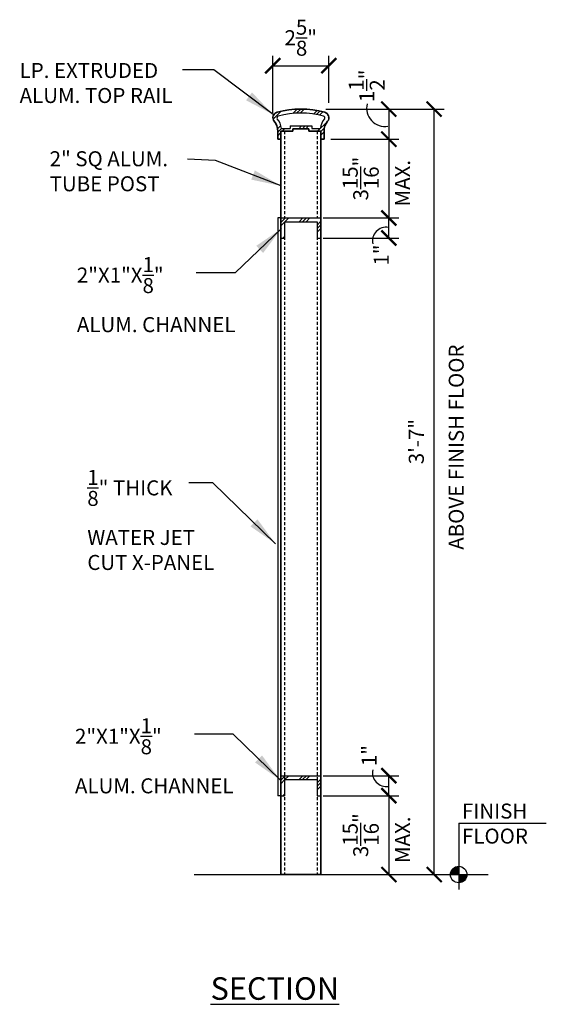
# Model space of a CAD drawing. Units: inches. Extents: x 974 to 1186, y 768 to 946.
# Drawn here: x 1160 to 1186, y 768 to 817 of the extents above; entities that cross this region are included whole.
import ezdxf

# ---------------------------------------------------------------- set-up
doc = ezdxf.new("R2010")
doc.units = ezdxf.units.IN
doc.header["$LTSCALE"] = 0.1
doc.header["$MEASUREMENT"] = 0
doc.header["$PDMODE"] = 2
doc.linetypes.add('DASHED', pattern=[0.75, 0.5, -0.25])
doc.linetypes.add('DASHED2', pattern=[0.375, 0.25, -0.125])
for name, color, linetype, lineweight in [('BUILDING', 4, 'Continuous', 30), ('CH$0$DIMENSIONS', 2, 'Continuous', 25), ('DIMENSIONS', 2, 'Continuous', 25), ('HATCH', 7, 'Continuous', 13), ('HIDDEN', 7, 'DASHED2', 25), ('Layer1elev', 1, 'Continuous', 35), ('LP$0$DIMENSIONS', 2, 'Continuous', 25), ('MISC', 6, 'Continuous', 25), ('PO$0$DIMENSIONS', 2, 'Continuous', 25)]:
    doc.layers.add(name, color=color, linetype=linetype, lineweight=lineweight)
doc.styles.add('CH$0$S12', font='verdana.ttf', dxfattribs={"height": 0.09375})
doc.styles.add('LP$0$S12', font='verdana.ttf', dxfattribs={"height": 0.09375})
doc.styles.add('PO$0$S12', font='verdana.ttf', dxfattribs={"height": 0.09375})
doc.styles.add('S1 1.5', font='verdana.ttf', dxfattribs={"height": 0.75})
doc.styles.add('S12', font='verdana.ttf', dxfattribs={"height": 0.09375})
doc.styles.get("Standard").update_dxf_attribs({"font": 'verdana.ttf'})
doc.dimstyles.new('1 1-2', dxfattribs={"dimscale": 8, "dimtxt": 0.09375, "dimasz": 0.09375, "dimexe": 0.0625, "dimexo": 0.0625, "dimgap": 0.0625, "dimtad": 1, "dimdec": 4, "dimzin": 3, "dimdsep": 46, "dimlunit": 4, "dimtxsty": 'Standard', "dimblk": 'ARCHTICK', "dimcen": 0.125, "dimadec": 1, "dimazin": 0, "dimtfac": 1, "dimtdec": 4, "dimtofl": 0, "dimtmove": 0, "dimatfit": 3, "dimfxl": 1, "dimtolj": 1, "dimtzin": 0, "dimarcsym": 0})
doc.dimstyles.new('3-4', dxfattribs={"dimscale": 16, "dimtxt": 0.09375, "dimasz": 0.09375, "dimexe": 0.0625, "dimexo": 0.0625, "dimgap": 0.0625, "dimtad": 1, "dimdec": 4, "dimzin": 3, "dimdsep": 46, "dimlunit": 4, "dimtxsty": 'Standard', "dimblk": 'ARCHTICK', "dimcen": 0.125, "dimadec": 1, "dimazin": 0, "dimtfac": 1, "dimtdec": 4, "dimtofl": 0, "dimtmove": 0, "dimatfit": 3, "dimfxl": 1, "dimtolj": 1, "dimtzin": 0, "dimarcsym": 0})
pattern_1 = [(45, (6.11455, -1.17575), (-0.5303301, 0.5303301), []), (45, (6.29125, -1.17575), (-0.5303301, 0.5303301), []), (45, (6.46805, -1.17575), (-0.5303301, 0.5303301), [])]
pattern_2 = [(45, (6.11455, 26.6828), (-0.5303301, 0.5303301), []), (45, (6.29125, 26.6828), (-0.5303301, 0.5303301), []), (45, (6.46805, 26.6828), (-0.5303301, 0.5303301), [])]

# ---------------------------------------------------------------- blocks, each defined once
blk = doc.blocks.new('_ArchTick')
at = {"layer": 'MISC', "color": 0, "linetype": 'ByBlock', "const_width": 0.15}
blk.add_lwpolyline([(-0.5, -0.5), (0.5, 0.5)], dxfattribs=at)
blk = doc.blocks.new('*D51')
at = {"layer": 'Defpoints', "color": 0, "linetype": 'ByBlock', "transparency": 16777216}
for p in [(1174.496, 812.716), (1180.407, 812.716), (1174.496, 774.483)]:
    blk.add_point(p, dxfattribs=at)
at = {"layer": 'DIMENSIONS', "color": 0, "linetype": 'ByBlock', "lineweight": -2, "transparency": 16777216}
for p, q in [((1174.996, 812.716), (1180.907, 812.716)), ((1180.407, 774.483), (1180.407, 812.716)), ((1174.996, 774.483), (1180.907, 774.483))]:
    blk.add_line(p, q, dxfattribs=at)
at = {"layer": 'DIMENSIONS', "color": 0, "linetype": 'ByBlock', "lineweight": -2, "transparency": 16777216, "xscale": 0.75, "yscale": 0.75, "zscale": 0.75}
for p, rotation in [((1180.407, 812.716), 90), ((1180.407, 774.483), 270)]:
    blk.add_blockref('_ArchTick', p, dxfattribs=dict(at, rotation=rotation))
at = {"layer": 'DIMENSIONS', "color": 0, "linetype": 'ByBlock', "transparency": 16777216, "insert": (1179.517, 796.109), "char_height": 0.75, "attachment_point": 5, "rotation": 90}
blk.add_mtext('\\A1;3\'-7"', dxfattribs=at)
blk = doc.blocks.new('*D52')
at = {"layer": 'Defpoints', "color": 0, "linetype": 'ByBlock', "transparency": 16777216}
for p in [(1174.746, 778.42), (1174.621, 774.483), (1178.147, 774.483)]:
    blk.add_point(p, dxfattribs=at)
at = {"layer": 'DIMENSIONS', "color": 0, "linetype": 'ByBlock', "lineweight": -2, "transparency": 16777216}
for p, q in [((1175.246, 778.42), (1178.647, 778.42)), ((1178.147, 778.42), (1178.147, 774.483)), ((1175.121, 774.483), (1178.647, 774.483))]:
    blk.add_line(p, q, dxfattribs=at)
at = {"layer": 'DIMENSIONS', "color": 0, "linetype": 'ByBlock', "lineweight": -2, "transparency": 16777216, "xscale": 0.75, "yscale": 0.75, "zscale": 0.75}
for p, rotation in [((1178.147, 778.42), 90), ((1178.147, 774.483), 270)]:
    blk.add_blockref('_ArchTick', p, dxfattribs=dict(at, rotation=rotation))
at = {"layer": 'DIMENSIONS', "color": 0, "linetype": 'ByBlock', "transparency": 16777216, "insert": (1176.741, 776.451), "char_height": 0.75, "attachment_point": 5, "rotation": 90}
blk.add_mtext('\\A1;3{\\H1.000000x;\\S15/16;}"', dxfattribs=at)
blk = doc.blocks.new('*D53')
at = {"layer": 'Defpoints', "color": 0, "linetype": 'ByBlock', "transparency": 16777216}
for p in [(1175.146, 814.884), (1172.347, 812.539), (1175.146, 812.539)]:
    blk.add_point(p, dxfattribs=at)
at = {"layer": 'DIMENSIONS', "color": 0, "linetype": 'ByBlock', "lineweight": -2, "transparency": 16777216}
for p, q in [((1172.347, 813.039), (1172.347, 815.384)), ((1175.146, 813.039), (1175.146, 815.384)), ((1172.347, 814.884), (1175.146, 814.884))]:
    blk.add_line(p, q, dxfattribs=at)
at = {"layer": 'DIMENSIONS', "color": 0, "linetype": 'ByBlock', "lineweight": -2, "transparency": 16777216, "xscale": 0.75, "yscale": 0.75, "zscale": 0.75, "rotation": 180}
blk.add_blockref('_ArchTick', (1172.347, 814.884), dxfattribs=at)
at = {"layer": 'DIMENSIONS', "color": 0, "linetype": 'ByBlock', "lineweight": -2, "transparency": 16777216, "xscale": 0.75, "yscale": 0.75, "zscale": 0.75}
blk.add_blockref('_ArchTick', (1175.146, 814.884), dxfattribs=at)
at = {"layer": 'DIMENSIONS', "color": 0, "linetype": 'ByBlock', "transparency": 16777216, "insert": (1173.747, 816.284), "char_height": 0.75, "attachment_point": 5}
blk.add_mtext('\\A1;\\A1;2\\S5/8;"', dxfattribs=at)
blk = doc.blocks.new('*D54')
at = {"layer": 'Defpoints', "color": 0, "linetype": 'ByBlock', "transparency": 16777216}
for p in [(1174.746, 811.216), (1174.621, 807.279), (1178.147, 807.279)]:
    blk.add_point(p, dxfattribs=at)
at = {"layer": 'DIMENSIONS', "color": 0, "linetype": 'ByBlock', "lineweight": -2, "transparency": 16777216}
for p, q in [((1175.246, 811.216), (1178.647, 811.216)), ((1178.147, 811.216), (1178.147, 807.279)), ((1175.121, 807.279), (1178.647, 807.279))]:
    blk.add_line(p, q, dxfattribs=at)
at = {"layer": 'DIMENSIONS', "color": 0, "linetype": 'ByBlock', "lineweight": -2, "transparency": 16777216, "xscale": 0.75, "yscale": 0.75, "zscale": 0.75}
for p, rotation in [((1178.147, 811.216), 90), ((1178.147, 807.279), 270)]:
    blk.add_blockref('_ArchTick', p, dxfattribs=dict(at, rotation=rotation))
at = {"layer": 'DIMENSIONS', "color": 0, "linetype": 'ByBlock', "transparency": 16777216, "insert": (1176.741, 809.247), "char_height": 0.75, "attachment_point": 5, "rotation": 90}
blk.add_mtext('\\A1;3{\\H1.000000x;\\S15/16;}"', dxfattribs=at)

msp = doc.modelspace()

# ---------------------------------------------------------------- hatches: boundary and pattern name
at = {"layer": 'DIMENSIONS', "linetype": 'ByBlock'}
for points in [[(1181.63175, 774.89371, 0.41421356), (1181.22064, 774.4826), (1181.63175, 774.4826)], [(1181.63175, 774.4826), (1181.63175, 774.07149, 0.41421356), (1182.04285, 774.4826)]]:
    msp.add_hatch(color=256, dxfattribs=at).paths.add_polyline_path(points)
at = {"layer": 'HATCH', "linetype": 'ByBlock'}
h = msp.add_hatch(dxfattribs=at)
h.set_pattern_fill('ALUMINUM', color=256, style=0, pattern_type=2)
h.set_pattern_definition([(45, (126.87156, -427.0204), (-0.5303301, 0.5303301), []), (45, (127.04826, -427.0204), (-0.5303301, 0.5303301), []), (45, (127.22506, -427.0204), (-0.5303301, 0.5303301), [])])
h.paths.add_polyline_path([(1172.56697, 812.55941, 0.53955841), (1172.41981, 812.11246, -0.16947067), (1172.59621, 811.60695), (1172.59621, 811.21645), (1172.74625, 811.21645), (1172.74625, 811.61195), (1173.35371, 811.61195), (1173.35371, 811.73695), (1174.15371, 811.73695), (1174.15371, 811.61195), (1174.74625, 811.61195), (1174.74625, 811.21645), (1174.91121, 811.21645), (1174.91121, 811.60695, -0.16947067), (1175.08762, 812.11246, 0.53955841), (1174.94045, 812.55941, 0.13233127)])
h.paths.add_polyline_path([(1174.88843, 812.36629, -0.53955841), (1174.93104, 812.23689, 0.13335544), (1174.72129, 811.74945), (1174.29121, 811.74945), (1174.29121, 811.87445), (1173.21621, 811.87445), (1173.21621, 811.74945), (1172.78614, 811.74945, 0.13335544), (1172.57639, 812.23689, -0.53955841), (1172.61899, 812.36629, -0.13233127)], flags=16)
h = msp.add_hatch(dxfattribs=at)
h.set_pattern_fill('ALUMINUM', color=256, style=0, pattern_type=2)
h.set_pattern_definition(pattern_2)
h.paths.add_polyline_path([(1172.93375, 807.09115), (1172.93375, 807.27865), (1172.74625, 807.27865), (1172.74625, 806.27865), (1172.93375, 806.27865)])
h = msp.add_hatch(dxfattribs=at)
h.set_pattern_fill('ALUMINUM', color=256, style=0, pattern_type=2)
h.set_pattern_definition(pattern_2)
h.paths.add_polyline_path([(1172.93375, 807.27865), (1172.93375, 807.09115), (1174.55875, 807.09115), (1174.55875, 807.27865)])
h = msp.add_hatch(dxfattribs=at)
h.set_pattern_fill('ALUMINUM', color=256, style=0, pattern_type=2)
h.set_pattern_definition(pattern_2)
h.paths.add_polyline_path([(1174.74625, 807.27865), (1174.55875, 807.27865), (1174.55875, 806.27865), (1174.74625, 806.27865)])
h = msp.add_hatch(dxfattribs=at)
h.set_pattern_fill('ALUMINUM', color=256, style=0, pattern_type=2)
h.set_pattern_definition(pattern_1)
h.paths.add_polyline_path([(1172.93375, 779.2326), (1172.93375, 779.4201), (1172.74625, 779.4201), (1172.74625, 778.4201), (1172.93375, 778.4201)])
h = msp.add_hatch(dxfattribs=at)
h.set_pattern_fill('ALUMINUM', color=256, style=0, pattern_type=2)
h.set_pattern_definition(pattern_1)
h.paths.add_polyline_path([(1172.93375, 779.4201), (1172.93375, 779.2326), (1174.55875, 779.2326), (1174.55875, 779.4201)])
h = msp.add_hatch(dxfattribs=at)
h.set_pattern_fill('ALUMINUM', color=256, style=0, pattern_type=2)
h.set_pattern_definition(pattern_1)
h.paths.add_polyline_path([(1174.74625, 779.4201), (1174.55875, 779.4201), (1174.55875, 778.4201), (1174.74625, 778.4201)])

# ---------------------------------------------------------------- linework, layer by layer
at = {"layer": 'BUILDING', "linetype": 'ByBlock'}
msp.add_line((1168.42735, 774.4826), (1183.11052, 774.4826), dxfattribs=at)
at = {"layer": 'DIMENSIONS', "linetype": 'ByBlock'}
for p, q in [((1172.34712, 812.53936), (1172.34712, 813.52688)), ((1175.49625, 812.71615), (1178.64468, 812.71615)), ((1178.14468, 812.71615), (1178.14468, 811.21615)), ((1175.49625, 811.21615), (1178.64468, 811.21615)), ((1178.14468, 811.21615), (1178.14468, 810.8796)), ((1172.59621, 807.27865), (1172.59621, 778.4201)), ((1172.74625, 807.27865), (1172.59621, 807.27865)), ((1172.74625, 807.27865), (1174.74625, 807.27865)), ((1172.74625, 807.27865), (1172.74625, 806.27865)), ((1172.93375, 807.09115), (1174.55875, 807.09115)), ((1172.93375, 807.09115), (1172.93375, 806.27865)), ((1173.37125, 807.27865), (1174.37125, 807.27865)), ((1174.55875, 807.09115), (1174.55875, 806.27865)), ((1174.74625, 807.27865), (1174.74625, 806.27865)), ((1174.87125, 807.27865), (1178.64548, 807.27865)), ((1178.14548, 806.27865), (1178.14548, 807.27865)), ((1172.74625, 806.27865), (1172.93375, 806.27865)), ((1174.55875, 806.27865), (1174.74625, 806.27865)), ((1174.87125, 806.27865), (1178.64548, 806.27865)), ((1172.74625, 779.4201), (1174.74625, 779.4201)), ((1172.74625, 779.4201), (1172.74625, 778.4201)), ((1172.93375, 779.2326), (1174.55875, 779.2326)), ((1172.93375, 779.2326), (1172.93375, 778.4201)), ((1173.37125, 779.4201), (1174.37125, 779.4201)), ((1174.55875, 779.2326), (1174.55875, 778.4201)), ((1174.74625, 779.4201), (1174.74625, 778.4201)), ((1174.87125, 779.4201), (1178.64548, 779.4201)), ((1178.14548, 778.4201), (1178.14548, 779.4201)), ((1172.74625, 778.4201), (1172.59621, 778.4201)), ((1172.74625, 778.4201), (1172.93375, 778.4201)), ((1174.55875, 778.4201), (1174.74625, 778.4201)), ((1174.87125, 778.4201), (1178.64548, 778.4201)), ((1181.63175, 777.04175), (1186.00635, 777.04175)), ((1181.63175, 777.04175), (1181.63175, 773.73414))]:
    msp.add_line(p, q, dxfattribs=at)
msp.add_circle((1181.63175, 774.4826), 0.41111, dxfattribs=at)
for centre, radius, start, end in [((1177.94566, 812.75914), 0.90909, 165.580314, 279.876192), ((1178.01879, 806.12766), 0.69084, 81.433749, 192.108252), ((1178.01879, 779.57109), 0.69084, 167.891748, 278.566251)]:
    msp.add_arc(centre, radius, start, end, dxfattribs=at)
at = {"layer": 'HIDDEN', "color": 0, "linetype": 'ByBlock'}
for p, q in [((1172.78614, 811.74945), (1173.21621, 811.74945)), ((1173.21621, 811.87445), (1174.29121, 811.87445)), ((1173.21621, 811.87445), (1173.21621, 811.74945)), ((1174.29121, 811.87445), (1174.29121, 811.74945)), ((1174.29121, 811.74945), (1174.72129, 811.74945))]:
    msp.add_line(p, q, dxfattribs=at)
at = {"layer": 'HIDDEN', "linetype": 'DASHED', "lineweight": -3, "ltscale": 3}
for p, q in [((1172.93375, 811.61195), (1172.93375, 807.27865)), ((1174.55875, 811.61195), (1174.55875, 807.27865)), ((1172.93375, 807.09115), (1172.93375, 774.4826)), ((1174.55875, 807.09115), (1174.55875, 774.4826))]:
    msp.add_line(p, q, dxfattribs=at)
at = {"layer": 'HIDDEN', "color": 0, "linetype": 'ByBlock'}
for centre, radius, start, end in [((1173.75371, 808.15395), 4.3625, 74.92355, 105.07645), ((1172.64019, 812.2876), 0.0815, 105.07645, 218.474264), ((1171.78371, 811.60695), 1.0125, 8.090712, 38.474264), ((1175.72371, 811.60695), 1.0125, 141.525736, 171.909288), ((1174.86723, 812.2876), 0.0815, 321.525736, 74.92355)]:
    msp.add_arc(centre, radius, start, end, dxfattribs=at)
at = {"layer": 'Layer1elev'}
for p, q in [((1172.59621, 811.60695), (1172.59621, 811.21645)), ((1172.74625, 811.61195), (1172.74625, 774.4826)), ((1172.74625, 811.61195), (1173.35371, 811.61195)), ((1172.74625, 811.61195), (1172.74625, 811.21645)), ((1173.35371, 811.73695), (1174.15371, 811.73695)), ((1173.35371, 811.73695), (1173.35371, 811.61195)), ((1173.37871, 811.73695), (1174.12871, 811.73695)), ((1174.15371, 811.73695), (1174.15371, 811.61195)), ((1174.15371, 811.61195), (1174.74625, 811.61195)), ((1174.74625, 811.61195), (1174.74625, 774.4826)), ((1174.74625, 811.61195), (1174.74625, 811.21645)), ((1174.91121, 811.60695), (1174.91121, 811.21645)), ((1172.59621, 811.21645), (1172.74625, 811.21645)), ((1174.74625, 811.21645), (1174.91121, 811.21645))]:
    msp.add_line(p, q, dxfattribs=at)
at = {"layer": 'Layer1elev', "linetype": 'ByBlock'}
msp.add_line((1174.74625, 774.4826), (1172.74625, 774.4826), dxfattribs=at)
at = {"layer": 'Layer1elev'}
for centre, radius, start, end in [((1172.64019, 812.2876), 0.2815, 105.07645, 218.474264), ((1173.75371, 808.15395), 4.5625, 74.92355, 105.07645), ((1174.86723, 812.2876), 0.2815, 321.525736, 74.92355), ((1171.78371, 811.60695), 0.8125, 0, 38.474264), ((1171.78371, 811.60695), 0.95, 47.757754, 47.851641), ((1175.72371, 811.60695), 0.8125, 141.525736, 180), ((1175.72371, 811.60695), 0.95, 132.148359, 132.242246)]:
    msp.add_arc(centre, radius, start, end, dxfattribs=at)

# ---------------------------------------------------------------- block references
at = {"layer": 'DIMENSIONS', "linetype": 'ByBlock', "xscale": 0.75, "yscale": 0.75, "zscale": 0.75}
for p, rotation in [((1178.14468, 812.71615), 90), ((1178.14468, 811.21615), 270), ((1178.14548, 807.27865), 90), ((1178.14548, 806.27865), 270), ((1178.14548, 779.4201), 90), ((1178.14548, 778.4201), 270)]:
    msp.add_blockref('_ArchTick', p, dxfattribs=dict(at, rotation=rotation))

# ---------------------------------------------------------------- texts
at = {"layer": 'CH$0$DIMENSIONS', "linetype": 'ByBlock', "char_height": 0.75, "attachment_point": 1, "style": 'CH$0$S12'}
for insert in [(1162.5679, 805.32788), (1162.47337, 782.29082)]:
    msp.add_mtext('\\A1;2"X1"X\\S1/8;" \\PALUM. CHANNEL', dxfattribs=dict(at, insert=insert))
at = {"layer": 'DIMENSIONS', "linetype": 'ByBlock', "char_height": 0.75, "attachment_point": 5, "rotation": 90}
for s, insert in [('\\A1;1{\\H1.000000x;\\S1/2;}"', (1177.04192, 813.88055)), ('\\A1;1"', (1177.76745, 805.42561)), ('\\A1;1"', (1177.16086, 780.42641))]:
    msp.add_mtext(s, dxfattribs=dict(at, insert=insert))
at = {"layer": 'DIMENSIONS', "linetype": 'ByBlock', "char_height": 0.75, "width": 13, "attachment_point": 1, "rotation": 90, "style": 'S1 1.5'}
for insert in [(1178.45805, 807.85377), (1178.45805, 775.05772)]:
    msp.add_mtext('MAX.', dxfattribs=dict(at, insert=insert))
at = {"layer": 'DIMENSIONS', "linetype": 'ByBlock', "insert": (1181.13441, 790.70728), "char_height": 0.75, "attachment_point": 1, "rotation": 90, "style": 'S1 1.5'}
msp.add_mtext('ABOVE FINISH FLOOR', dxfattribs=at)
at = {"layer": 'DIMENSIONS', "linetype": 'ByBlock', "insert": (1163.08811, 794.69784), "char_height": 0.75, "attachment_point": 1, "style": 'S12'}
msp.add_mtext('\\A1;\\S1/8;" THICK \\PWATER JET \\PCUT X-PANEL', dxfattribs=at)
at = {"layer": 'DIMENSIONS', "linetype": 'ByBlock', "attachment_point": 1, "style": 'S1 1.5'}
for s, insert, char_height, width in [('FINISH \\PFLOOR', (1181.79952, 778.02944), 0.75, 13), ('{\\LSECTION}', (1169.24248, 769.35178), 1.125, 19.5)]:
    msp.add_mtext(s, dxfattribs=dict(at, insert=insert, char_height=char_height, width=width))
at = {"layer": 'LP$0$DIMENSIONS', "linetype": 'ByBlock', "insert": (1159.70924, 815.0223), "char_height": 0.75, "attachment_point": 1, "style": 'LP$0$S12'}
msp.add_mtext('LP. EXTRUDED \\PALUM. TOP RAIL', dxfattribs=at)
at = {"layer": 'PO$0$DIMENSIONS', "linetype": 'ByBlock', "insert": (1161.2092, 810.61286), "char_height": 0.75, "attachment_point": 1, "style": 'PO$0$S12'}
msp.add_mtext('2" SQ ALUM. \\PTUBE POST', dxfattribs=at)

# ---------------------------------------------------------------- dimensions: what is measured, and where the dimension line sits
at = {"layer": 'DIMENSIONS', "linetype": 'ByBlock'}
dim = msp.add_linear_dim(base=(1175.14649, 814.884), p1=(1172.34712, 812.53936), p2=(1175.14649, 812.53936), text='\\A1;2\\S5/8;"', dimstyle='1 1-2', dxfattribs=at)
dim.commit()
dim.dimension.update_dxf_attribs({"geometry": '*D53', "text_midpoint": (1173.7468, 814.884), "dimtype": 160})
dim = msp.add_linear_dim(base=(1180.40727, 812.71615), p1=(1174.49625, 774.4826), p2=(1174.49625, 812.71615), angle=90, text='3\'-7"', dimstyle='1 1-2', dxfattribs=at)
dim.commit()
dim.dimension.update_dxf_attribs({"geometry": '*D51', "text_midpoint": (1180.40727, 796.10891), "dimtype": 160})
for base, p1, p2, picture, middle in [((1178.14738, 807.27865), (1174.74625, 811.21615), (1174.62125, 807.27865), '*D54', (1176.74065, 809.2474)), ((1178.14738, 774.4826), (1174.74625, 778.4201), (1174.62125, 774.4826), '*D52', (1176.74065, 776.45135))]:
    dim = msp.add_linear_dim(base=base, p1=p1, p2=p2, angle=90, dimstyle='1 1-2', dxfattribs=at)
    dim.commit()
    dim.dimension.update_dxf_attribs({"geometry": picture, "text_midpoint": middle})

# ---------------------------------------------------------------- leaders
for points, override in [([(1172.36073, 812.44926), (1169.40454, 814.68287), (1167.83664, 814.68287)], {"dimtad": 0}), ([(1172.76227, 808.8796), (1169.49244, 810.15747), (1168.09846, 810.21615)], {"dimgap": 0.0625, "dimtad": 0}), ([(1172.77838, 806.74703), (1170.4702, 804.53147), (1168.53131, 804.53147)], {"dimgap": 0.0625, "dimtad": 0}), ([(1172.48518, 791.00429), (1169.35594, 794.0564), (1168.1535, 794.0564)], {"dimgap": 0.0625, "dimtad": 0}), ([(1172.71086, 779.20873), (1170.37567, 781.4944), (1168.43677, 781.4944)], {"dimgap": 0.0625, "dimtad": 0})]:
    msp.add_leader(points, dimstyle='3-4', override=override, dxfattribs=at)

doc.saveas('drawing.dxf')
